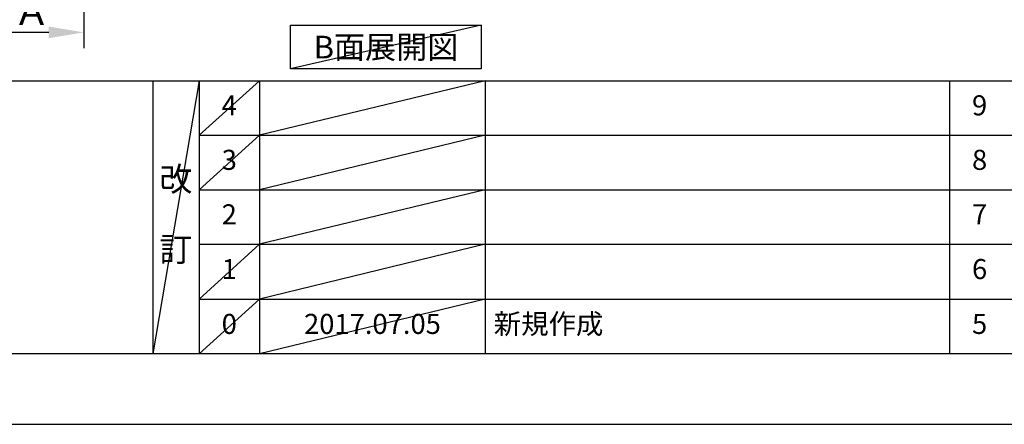
# Model space of a CAD drawing. Extents: x 55896 to 82369, y -25 to 8845.
# Drawn here: x 59881 to 62823, y 0 to 1210 of the extents above; entities that cross this region are included whole.
import ezdxf

# ---------------------------------------------------------------- set-up
doc = ezdxf.new("R2010")
doc.units = 0
doc.header["$LTSCALE"] = 50
doc.header["$MEASUREMENT"] = 0
doc.linetypes.add('CENTER', pattern=[2, 1.25, -0.25, 0.25, -0.25])
doc.layers.get('0').update_dxf_attribs({"linetype": 'CONTINUOUS'})
doc.layers.get('DEFPOINTS').update_dxf_attribs({"color": 146, "linetype": 'CONTINUOUS'})
for name, color, linetype in [('111-壁仕上', 3, 'CONTINUOUS'), ('160-文字', 254, 'CONTINUOUS'), ('166-寸法B', 11, 'CONTINUOUS'), ('190-図面外枠', 5, 'CONTINUOUS'), ('191-図面内枠', 4, 'CONTINUOUS')]:
    doc.layers.add(name, color=color, linetype=linetype)
doc.styles.add('KH001', font='txt')
doc.dimstyles.new('KH1xx030', dxfattribs={"dimscale": 30, "dimtxt": 2, "dimasz": 0.6, "dimexe": 0.3, "dimexo": 1.2, "dimgap": 0.5, "dimtad": 3, "dimdec": 1, "dimdsep": 46, "dimlunit": 6, "dimtxsty": 'KH001', "dimblk": 'DOT', "dimcen": 1, "dimdle": 1, "dimclrd": 256, "dimclre": 256, "dimclrt": 256, "dimadec": 0, "dimazin": 0, "dimtfac": 1, "dimtdec": 1, "dimtix": 1, "dimtmove": 2, "dimatfit": 3, "dimldrblk": 'CLOSEDBLANK', "dimfxl": 1, "dimtolj": 1, "dimtzin": 0, "dimlwd": -1, "dimlwe": -1, "dimarcsym": 0})

# ---------------------------------------------------------------- blocks, each defined once
blk = doc.blocks.new('A$C5D946DDC')
at = {"layer": '190-図面外枠'}
blk.add_line((20519, 350.7), (271, 350.7), dxfattribs=at)
at = {"layer": 'DEFPOINTS'}
blk.add_lwpolyline([(0, 0), (20790, 0), (20790, 14700), (0, 14700)], close=True, dxfattribs=at)
blk = doc.blocks.new('*D35')
at = {"layer": '166-寸法B', "transparency": 16777216}
for p, q in [((60072.7, 1199.5), (60072.7, 1168.7)), ((59967.7, 1171.7), (59390.4, 1171.7))]:
    blk.add_line(p, q, dxfattribs=at)
blk.add_solid([(59967.7, 1154.2), (59967.7, 1189.2), (60072.7, 1171.7)], dxfattribs=at)
at = {"layer": 'DEFPOINTS', "color": 0, "transparency": 16777216}
for p in [(59399.4, 1394.4), (60072.7, 1229.5), (59399.4, 1171.7)]:
    blk.add_point(p, dxfattribs=at)
at = {"layer": '166-寸法B', "transparency": 16777216, "insert": (59683.6, 1234.2), "char_height": 81, "attachment_point": 5, "style": 'KH001'}
blk.add_mtext('\\A1;基準位置 Ａ', dxfattribs=at)
blk = doc.blocks.new('_ClosedBlank')
at = {"color": 0, "linetype": 'ByBlock', "lineweight": -2}
for p, q in [((-1, 0.167), (0, 0)), ((-1, 0.167), (-1, -0.167)), ((0, 0), (-1, -0.167))]:
    blk.add_line(p, q, dxfattribs=at)
blk = doc.blocks.new('_None')

msp = doc.modelspace()

# ---------------------------------------------------------------- linework, layer by layer
at = {"layer": '111-壁仕上', "color": 253, "linetype": 'CENTER', "ltscale": 2}
msp.add_line((60072.71, 5040.42), (60072.71, 1124.22), dxfattribs=at)
at = {"layer": '160-文字'}
msp.add_lwpolyline([(60690.46, 1192.85), (61260.49, 1192.85), (61260.49, 1062.42), (60690.46, 1062.42)], close=True, dxfattribs=at)
at = {"layer": '191-図面内枠'}
for p, q in [((56058.53, 1027.33), (68207.35, 1027.33)), ((60278.79, 1027.33), (60278.79, 210.4)), ((60416.91, 1027.33), (60416.91, 210.4)), ((60597.87, 1027.33), (60597.87, 210.4)), ((61272.52, 1027.33), (61272.52, 210.4)), ((62659.11, 1027.33), (62659.11, 210.4)), ((60416.91, 864.4), (64901.31, 864.4)), ((60416.91, 701.4), (64901.31, 701.4)), ((60416.91, 538.4), (64901.31, 538.4)), ((60416.91, 374.4), (64901.31, 374.4))]:
    msp.add_line(p, q, dxfattribs=at)
at = {"layer": 'DEFPOINTS'}
for p, q in [((61260.49, 1192.85), (60690.46, 1062.42)), ((60416.91, 1027.33), (60278.79, 210.4)), ((60597.87, 1027.33), (60416.91, 864.33)), ((61272.52, 1027.33), (60597.87, 864.4)), ((60597.87, 864.4), (60416.91, 701.4)), ((61272.52, 864.4), (60597.87, 701.4)), ((61272.52, 701.4), (60597.87, 538.4)), ((60597.87, 538.4), (60416.91, 374.4)), ((61272.52, 538.4), (60597.87, 374.4)), ((60597.87, 374.4), (60416.91, 210.4)), ((61272.52, 374.4), (60597.87, 210.4))]:
    msp.add_line(p, q, dxfattribs=at)

# ---------------------------------------------------------------- block references
at = {"layer": '190-図面外枠', "xscale": 0.599999999976717, "yscale": 0.599999999976717, "zscale": 0.599999999976717}
msp.add_blockref('A$C5D946DDC', (55895.95, 0), dxfattribs=at)

# ---------------------------------------------------------------- texts
at = {"layer": '160-文字', "insert": (60975.48, 1127.64), "char_height": 68, "attachment_point": 5, "style": 'KH001'}
msp.add_mtext('{\\fArial|b0|i0|c0|p32;B}面展開図', dxfattribs=at)
at = {"layer": '160-文字', "line_spacing_factor": 0.876232, "style": 'KH001'}
for s, insert, char_height, attachment_point in [('4', (60507.39, 945.83), 60, 5), ('9', (62749.59, 945.83), 60, 5), ('3', (60507.39, 782.9), 60, 5), ('8', (62749.59, 782.9), 60, 5), ('改\\P\\P訂', (60347.85, 618.86), 72, 5), ('2', (60507.39, 619.9), 60, 5), ('7', (62749.59, 619.9), 60, 5), ('1', (60507.39, 456.4), 60, 5), ('6', (62749.59, 456.4), 60, 5), ('0', (60507.39, 292.4), 60, 5), ('2017.07.05', (60935.19, 292.4), 60, 5), ('新規作成', (61297.82, 292.4), 60, 4), ('5', (62749.59, 292.4), 60, 5)]:
    msp.add_mtext(s, dxfattribs=dict(at, insert=insert, char_height=char_height, attachment_point=attachment_point))

# ---------------------------------------------------------------- dimensions: what is measured, and where the dimension line sits
at = {"layer": '166-寸法B'}
dim = msp.add_linear_dim(base=(59399.45, 1171.69), p1=(60072.71, 1229.49), p2=(59399.45, 1394.43), text='基準位置 Ａ', dimstyle='KH1xx030', override={"dimtxt": 2.7, "dimasz": 3.5, "dimexe": 0.1, "dimexo": 1, "dimblk2": 'None', "dimsah": 1, "dimdle": 0.3, "dimse2": 1}, dxfattribs=at)
dim.commit()
dim.dimension.update_dxf_attribs({"geometry": '*D35', "text_midpoint": (59683.58, 1234.15)})

doc.saveas('drawing.dxf')
